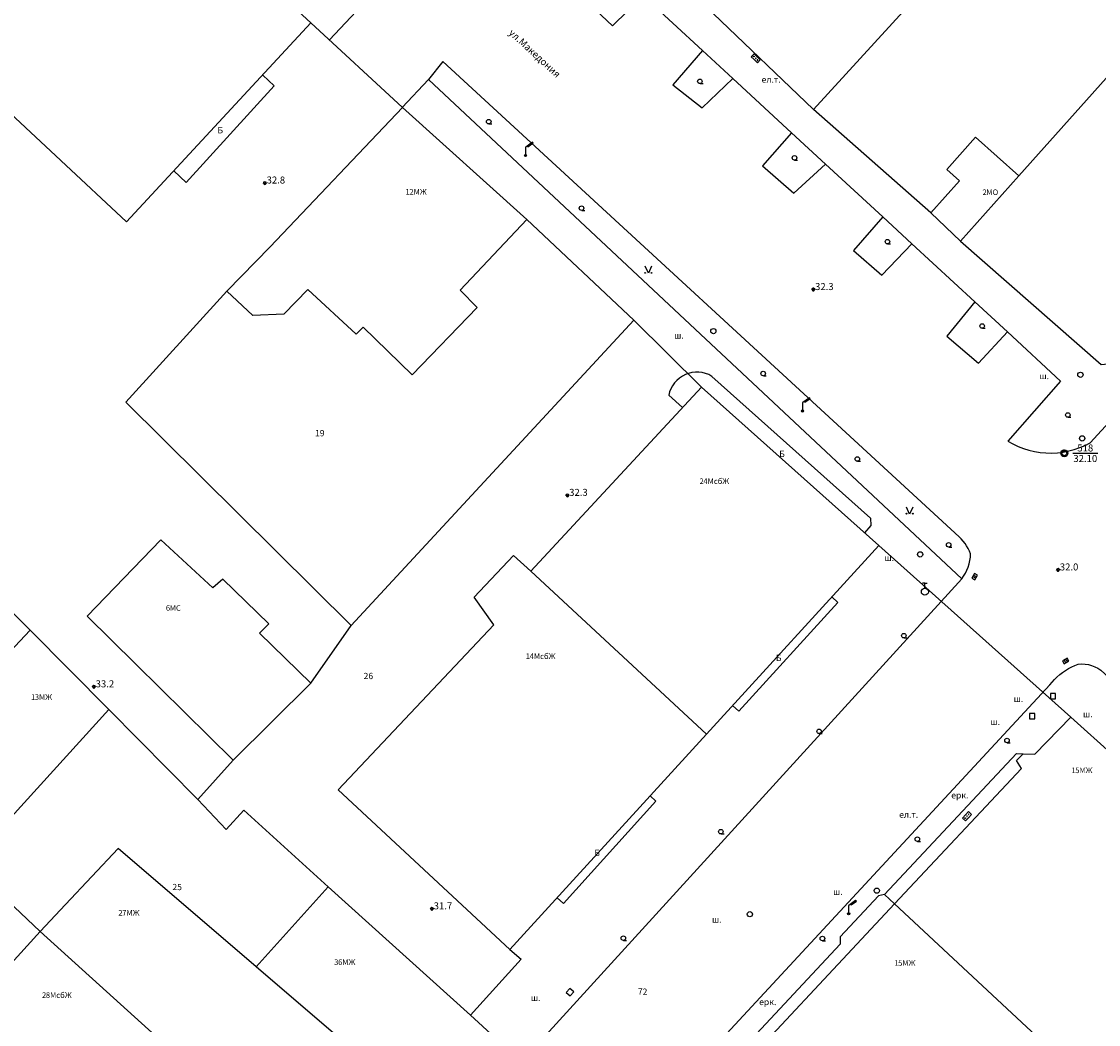
# Model space of a CAD drawing. Units: millimetres. Extents: x 0 to 60824, y -8328 to 45418.
# Drawn here: x 47825 to 53986, y 25400 to 31141 of the extents above; entities that cross this region are included whole.
import ezdxf
from ezdxf.enums import TextEntityAlignment as Align

# ---------------------------------------------------------------- set-up
doc = ezdxf.new("R2010")
doc.units = ezdxf.units.MM
doc.header["$LTSCALE"] = 100
doc.layers.add('Cadastre', color=7, linetype='Continuous')
doc.styles.get("Standard").update_dxf_attribs({"font": 'ARIALN.TTF'})
doc.styles.add('STYLE003', font='COMPLEX', dxfattribs={"height": 1.2})
doc.styles.add('STYLE007', font='COMPLEX', dxfattribs={"width": 0.36, "oblique": 10, "height": 0.36})
doc.styles.add('STYLE008', font='COMPLEX', dxfattribs={"width": 0.32, "height": 0.32})
doc.styles.add('STYLE021', font='COMPLEX', dxfattribs={"width": 0.36, "oblique": 20, "height": 0.36})
doc.styles.add('STYLE031', font='COMPLEX', dxfattribs={"width": 0.4, "height": 0.4})

# ---------------------------------------------------------------- blocks, each defined once
blk = doc.blocks.new('UZ058')
at = {"layer": 'Cadastre'}
for p, q in [((0.15, 0.15), (-0.15, 0.15)), ((-0.15, 0.15), (-0.15, -0.15)), ((0.15, -0.15), (0.15, 0.15)), ((-0.15, -0.15), (0.15, -0.15))]:
    blk.add_line(p, q, dxfattribs=at)
blk = doc.blocks.new('UZ092')
at = {"layer": 'Cadastre'}
blk.add_line((0.01, -0.13), (0.18, -0.13), dxfattribs=at)
blk.add_circle((0, 0), 0.13, dxfattribs=at)
blk = doc.blocks.new('UZ162')
at = {"layer": 'Cadastre'}
blk.add_circle((0, 0), 0.15, dxfattribs=at)
blk = doc.blocks.new('UZ175')
at = {"layer": 'Cadastre'}
for p, q in [((0.4, 0.76), (0.02, 0.48)), ((0.14, 0.5), (0.44, 0.72)), ((0.44, 0.72), (0.4, 0.76)), ((0.02, 0.48), (0, 0.46)), ((0, 0.46), (0, 0.06)), ((0.1, 0.54), (0.14, 0.5))]:
    blk.add_line(p, q, dxfattribs=at)
for radius in [0.06, 0.04, 0.02]:
    blk.add_circle((0, 0), radius, dxfattribs=at)
blk = doc.blocks.new('UZ182')
at = {"layer": 'Cadastre'}
for p, q in [((0.16, 0.1), (-0.14, 0.1)), ((-0.14, 0.1), (-0.14, -0.1)), ((-0.04, -0.1), (-0.04, 0.1)), ((0.06, 0.1), (0.06, -0.1)), ((0.16, -0.1), (0.16, 0.1)), ((-0.14, -0.1), (0, -0.1)), ((0, -0.1), (0.16, -0.1))]:
    blk.add_line(p, q, dxfattribs=at)
blk = doc.blocks.new('UZ183')
at = {"layer": 'Cadastre'}
for p, q in [((0, 0.5), (-0.14, 0.5)), ((0, 0.2), (0, 0.5)), ((0, 0.5), (0.14, 0.5))]:
    blk.add_line(p, q, dxfattribs=at)
blk.add_circle((0, 0), 0.2, dxfattribs=at)
blk = doc.blocks.new('UZ187')
at = {"layer": 'Cadastre'}
for p, q in [((0.26, 0.24), (-0.24, 0.24)), ((-0.24, 0.24), (-0.24, 0)), ((-0.24, 0), (0, 0)), ((-0.16, 0.12), (-0.14, 0.14)), ((-0.14, 0.1), (-0.16, 0.12)), ((-0.14, 0.14), (-0.12, 0.12)), ((-0.12, 0.12), (-0.14, 0.1)), ((0.02, 0.14), (0, 0.12)), ((0, 0.12), (0.02, 0.1)), ((0, 0), (0.26, 0)), ((0.04, 0.12), (0.02, 0.14)), ((0.02, 0.1), (0.04, 0.12)), ((0.16, 0.14), (0.14, 0.12)), ((0.14, 0.12), (0.16, 0.1)), ((0.18, 0.12), (0.16, 0.14)), ((0.16, 0.1), (0.18, 0.12)), ((0.26, 0), (0.26, 0.24))]:
    blk.add_line(p, q, dxfattribs=at)
blk = doc.blocks.new('UZ280')
at = {"layer": 'Cadastre'}
for p, q in [((0, 0), (-0.18, 0.4)), ((0.18, 0.4), (0, 0))]:
    blk.add_line(p, q, dxfattribs=at)
for centre in [(-0.18, 0.02), (0.18, 0.02)]:
    blk.add_circle(centre, 0.02, dxfattribs=at)
blk = doc.blocks.new('P013')
for p, q in [((0, 0.005), (-0.04, 0.03)), ((0, 0), (0.04, 0.03)), ((0, 0.005), (0, 0)), ((0, 0.005), (0, 0)), ((0, 0.005), (0, 0)), ((0, 0), (0, 0)), ((0, 0), (0, 0)), ((0, 0), (0, 0))]:
    blk.add_line(p, q)
for centre, radius in [((0, 0), 0.05), ((0, 0), 0.05), ((0, 0.005), 0.03)]:
    blk.add_circle(centre, radius)
for centre, radius, start, end in [((0, 0.005), 0.1, 0, 180), ((0, 0.005), 0.1, 0, 0), ((0, 0.005), 0.1, 0, 180), ((0, 0.005), 0.1, 1.4063, 180), ((0, 0.005), 0.1, 0, 180), ((0, 0.005), 0.1, 0, 0), ((0, 0.005), 0.1, 0, 180), ((0, 0.005), 0.1, 0, 180), ((0, 0), 0.05, 135, 225), ((0, 0), 0.05, 0, 45), ((0, 0), 0.05, 225, 313.5938), ((0, 0), 0.05, 313.5938, 358.5938)]:
    blk.add_arc(centre, radius, start, end)
blk = doc.blocks.new('P015')
for radius in [0.2, 0.14]:
    blk.add_circle((0, 0), radius)
for radius in [0.18, 0.16]:
    blk.add_arc((0, 0), radius, 90, 271.4063)
blk = doc.blocks.new('Cadastre')
blk.add_line((-3920.7, 32120.4), (-3777, 32120.4))
for points in [[(-7928.8, 34748.4), (-8173.8, 34486.4)], [(-4294.8, 32814.4), (-3990.8, 32533.4), (-4291.8, 32190.4), (-4263.8, 32173.4), (-4233.8, 32159.4), (-4202.8, 32147.4), (-4171.8, 32137.4), (-4139.8, 32130.4), (-4115.8, 32127.4), (-4106.8, 32125.4), (-4073.8, 32122.4), (-4041.8, 32121.4), (-4008.8, 32123.4), (-3975.8, 32127.4), (-3943.8, 32133.4), (-3911.8, 32141.4), (-3880.8, 32152.4), (-3849.8, 32165.4), (-3820.8, 32180.4), (-1577.8, 34622.4), (103, 36445.8)], [(-9811.8, 35997.4), (-8278.8, 34583.4)], [(-3698.8, 35954.4), (-5403.8, 34087.4)], [(-6546.8, 34895.4), (-6709.8, 34716.4), (-6553.8, 34567.4), (-6378.8, 34740.4)], [(-6039.8, 34426.4), (-6378.8, 34740.4)], [(-5403.8, 34087.4), (-5977.8, 34637.4)], [(-8278.8, 34583.4), (-9333.8, 33444.4), (-10087.8, 34146.4)], [(-8278.8, 34583.4), (-7755.8, 34099.4)], [(-4228.8, 33708.4), (-3551.8, 34465.4), (-3195.8, 34157.4), (-3196.8, 34316.4), (-3059.8, 34320.4), (-3053.8, 34169.4), (-2611.8, 33841.4)], [(-6039.8, 34426.4), (-6207.8, 34229.4), (-6040.8, 34098.4), (-5865.8, 34266.4)], [(-6039.8, 34426.4), (-5865.8, 34266.4)], [(-4518.8, 31468.4), (-4512.8, 31487.4), (-4508.8, 31506.4), (-4505.8, 31525.4), (-4504.8, 31544.4), (-4511.8, 31560.4), (-4518.8, 31575.4), (-4527.8, 31590.4), (-4536.8, 31604.4), (-4547.8, 31617.4), (-4558.8, 31630.4), (-4570.8, 31642.4), (-7524.8, 34362.4), (-7606.8, 34259.4)], [(-8554.8, 34285.4), (-8488.8, 34223.4), (-8993.8, 33669.4), (-9063.8, 33736.4)], [(-7606.8, 34259.4), (-7756.8, 34099.4)], [(-7606.8, 34259.4), (-4555.8, 31401.4)], [(-5529.8, 33955.4), (-5865.8, 34266.4)], [(-8759.8, 33047.4), (-8512.8, 33302.4), (-7755.8, 34099.4)], [(-7755.8, 34099.4), (-7043.8, 33458.4)], [(-4732.8, 33496.4), (-5403.8, 34087.4)], [(-5529.8, 33955.4), (-5694.8, 33766.4), (-5516.8, 33608.4), (-5334.8, 33775.4)], [(-5334.8, 33775.4), (-5529.8, 33955.4)], [(-4228.8, 33708.4), (-4476.8, 33930.4), (-4641.8, 33744.4), (-4568.8, 33679.4), (-4732.8, 33496.4)], [(-5007.8, 33473.4), (-5334.8, 33775.4)], [(-4563.8, 33333.4), (-4228.8, 33708.4)], [(-7043.8, 33458.4), (-7424.8, 33053.4), (-7328.8, 32955.4), (-7700.8, 32569.4), (-7980.8, 32841.4), (-8020.8, 32801.4), (-8296.8, 33058.4), (-8433.8, 32916.4), (-8611.8, 32908.4), (-8759.8, 33047.4)], [(-7043.8, 33458.4), (-6431.8, 32881.4)], [(-5007.8, 33473.4), (-5175.8, 33280.4), (-5012.8, 33139.4), (-4840.8, 33318.4)], [(-4840.8, 33318.4), (-5007.8, 33473.4)], [(-4563.8, 33333.4), (-4732.8, 33496.4)], [(-4563.8, 33333.4), (-3758.8, 32627.4), (-3702.8, 32633.4)], [(-4481.8, 32987.4), (-4840.8, 33318.4)], [(-9338.8, 32412.4), (-8759.8, 33047.4)], [(-4481.8, 32987.4), (-4641.8, 32791.4), (-4460.8, 32635.4), (-4294.8, 32814.4)], [(-4481.8, 32987.4), (-4294.8, 32814.4)], [(-8048.8, 31133.4), (-6431.8, 32881.4)], [(-6431.8, 32881.4), (-6043.8, 32498.4)], [(-5985.8, 32560.4), (-6002.8, 32570.3), (-6021.2, 32577.1), (-6040.4, 32581.8), (-6059.9, 32584.1), (-6079.6, 32584.1), (-6099.1, 32581.8), (-6118.3, 32577.2), (-6136.7, 32570.3), (-6154.2, 32561.3), (-6170.5, 32550.3), (-6185.4, 32537.5), (-6198.7, 32523), (-6210.2, 32507), (-6219.7, 32489.7), (-6227.1, 32471.5), (-6231.8, 32452.4)], [(-5985.8, 32560.4), (-5077.8, 31748.4), (-5075.8, 31706.4), (-5112.8, 31664.4)], [(-7020.8, 31445.4), (-6043.8, 32498.4)], [(-6043.8, 32498.4), (-5030.8, 31591.4)], [(-9338.8, 32412.4), (-8048.8, 31133.4)], [(-6231.8, 32452.4), (-6152.8, 32381.4)], [(-8278.8, 30804.4), (-8572.8, 31090.4), (-8520.8, 31144.4), (-8783.8, 31399.4), (-8839.8, 31350.4), (-9138.8, 31624.4), (-9558.8, 31187.4), (-8724.8, 30363.4)], [(-5030.8, 31591.4), (-6015.8, 30512.4)], [(-5030.8, 31591.4), (-3930.8, 30609.4)], [(-7140.8, 29279.4), (-8123.8, 30194.4), (-7232.8, 31137.4), (-7344.8, 31297.4), (-7120.8, 31534.4), (-7020.8, 31445.4)], [(-10223.8, 31442.4), (-9884.8, 31108.4)], [(-7020.8, 31445.4), (-6015.8, 30512.4)], [(-4555.8, 31401.4), (-4544.8, 31417.4), (-4534.8, 31433.4), (-4525.8, 31450.4), (-4518.8, 31468.4)], [(-4555.8, 31401.4), (-9177.8, 26327.4), (-10439.8, 24976.4)], [(-5298.8, 31298.4), (-5263.8, 31266.4), (-5831.8, 30643.4), (-5867.8, 30675.4)], [(-8278.8, 30804.4), (-8048.8, 31133.4)], [(-10736.8, 30203.4), (-9884.8, 31108.4)], [(-9884.8, 31108.4), (-9434.8, 30654.4)], [(-11667.8, 22558.4), (-9766.8, 24621.4), (-4051.8, 30794.4), (-4038.8, 30810.4), (-4024.8, 30825.4), (-4010.8, 30839.4), (-3994.8, 30853.4), (-3978.8, 30865.4), (-3961.8, 30877.4), (-3944.8, 30887.4), (-3926.8, 30897.4), (-3907.8, 30905.4), (-3888.8, 30913.4), (-3869.8, 30914.4), (-3849.8, 30913.4), (-3830.8, 30910.4), (-3812.8, 30905.4), (-3794.8, 30898.4), (-3776.8, 30889.4), (-3760.8, 30879.4), (103, 27332.7)], [(-8724.8, 30363.4), (-8278.8, 30804.4)], [(-9434.8, 30654.4), (-10237.8, 29769.4)], [(-9434.8, 30654.4), (-8926.8, 30137.4)], [(-4203.8, 30400.4), (-4137.8, 30397.4), (-3930.8, 30609.4)], [(-3930.8, 30609.4), (-3685.8, 30388.4), (-3658.8, 30418.4)], [(-6015.8, 30512.4), (-7140.8, 29279.4)], [(-4997.8, 29595.4), (-4242.8, 30402.4), (-4203.8, 30400.4)], [(-4939.8, 29540.4), (-4213.8, 30316.4), (-4241.8, 30362.4), (-4203.8, 30400.4)], [(-8926.8, 30137.4), (-8724.8, 30363.4)], [(-8180.8, 29638.4), (-8662.8, 30077.4), (-8764.8, 29966.4), (-8926.8, 30137.4)], [(-6870.8, 29575.4), (-6834.8, 29543.4), (-6306.8, 30129.4), (-6337.8, 30159.4)], [(-8591.8, 29180.4), (-9381.8, 29858.4), (-9683.8, 29537.4), (-9828.8, 29383.4)], [(-10237.8, 29769.4), (-9828.8, 29383.4)], [(-8591.8, 29180.4), (-8180.8, 29638.4)], [(-7366.8, 28904.4), (-8180.8, 29638.4)], [(-4997.8, 29595.4), (-5032.8, 29586.4), (-5251.8, 29352.4), (-5250.8, 29310.4), (-5782.8, 28740.4), (-5824.8, 28738.4), (-6043.8, 28504.4), (-6044.8, 28460.4), (-6001.8, 28422.4)], [(-4939.8, 29540.4), (-4997.8, 29595.4)], [(-5991.8, 28414.4), (-4939.8, 29540.4)], [(-4939.8, 29540.4), (-3598.8, 28288.4)], [(-10589.8, 28544.4), (-9828.8, 29383.4)], [(-9828.8, 29383.4), (-8628.8, 28297.4)], [(-7140.8, 29279.4), (-7075.8, 29224.4), (-7366.8, 28904.4)], [(-8042.8, 28709.4), (-8591.8, 29180.4)], [(-7366.8, 28904.4), (-7226.8, 28775.4), (-7616.8, 28344.4)]]:
    blk.add_lwpolyline(points)
at = {"yscale": 100, "zscale": 100}
for name, p, xscale, rotation in [('UZ187', (-5743.8, 34373.4), 100.0000000627935, 315.8001000247839), ('UZ182', (-4480.8, 31414.4), 99.99999998244135, 240.4998000355978), ('UZ182', (-3961.8, 30930.4), 99.99999994087271, 29.70000003718596), ('UZ187', (-4517.8, 30033.4), 100.0000000004854, 47.30040000554091), ('UZ058', (-6796.8, 29035.4), 100.0000000224022, 47.89980002519258)]:
    blk.add_blockref(name, p, dxfattribs=dict(at, xscale=xscale, rotation=rotation))
at = {"xscale": 100, "yscale": 100, "zscale": 100}
for name, p in [('UZ092', (-6053.8, 34249.4)), ('UZ092', (-7261.8, 34018.4)), ('UZ175', (-7051.8, 33824.4)), ('UZ092', (-5512.8, 33811.4)), ('P013', (-8542.8, 33664.4)), ('UZ092', (-6730.8, 33523.4)), ('UZ092', (-4980.8, 33331.4)), ('UZ280', (-6348.8, 33150.4)), ('P013', (-5404.8, 33054.4)), ('UZ092', (-4438.8, 32848.4)), ('UZ162', (-5976.8, 32819.4)), ('UZ092', (-5691.8, 32576.4)), ('UZ162', (-3876.8, 32569.4)), ('UZ175', (-5466.8, 32362.4)), ('UZ092', (-3948.8, 32339.4)), ('UZ162', (-3866.8, 32205.4)), ('UZ092', (-5152.8, 32087.4)), ('P015', (-3968.8, 32120.4)), ('P013', (-6811.8, 31876.4)), ('UZ280', (-4853.8, 31772.4)), ('UZ092', (-4630.8, 31596.4)), ('UZ162', (-4793.8, 31541.4)), ('P013', (-4004.8, 31449.4)), ('UZ183', (-4766.8, 31327.4)), ('UZ092', (-4886.8, 31076.4)), ('P013', (-9520.8, 30780.4)), ('UZ058', (-4033.8, 30730.4)), ('UZ058', (-4152.8, 30615.4)), ('UZ092', (-5371.8, 30528.4)), ('UZ092', (-4296.8, 30476.4)), ('UZ092', (-5933.8, 29954.4)), ('UZ092', (-4809.8, 29911.4)), ('UZ162', (-5041.8, 29616.4)), ('P013', (-7586.8, 29509.4)), ('UZ175', (-5202.8, 29484.4)), ('UZ162', (-5767.8, 29481.4)), ('UZ092', (-6491.8, 29344.4)), ('UZ092', (-5352.8, 29342.4))]:
    blk.add_blockref(name, p, dxfattribs=at)
at = {"style": 'STYLE031'}
blk.add_text('ул.Македония', height=40, rotation=317.3103, dxfattribs=at).set_placement((-7150.8, 34522.4))
for s, style, oblique, p in [('ел.т.', 'STYLE021', 20, (-5700.8, 34241.4)), ('Б', 'STYLE021', 20, (-8813.8, 33951.4)), ('ш.', 'STYLE021', 20, (-6200.8, 32776.4)), ('ш.', 'STYLE021', 20, (-4110.8, 32544.4)), ('19', 'STYLE007', 10, (-8255.8, 32217.4)), ('Б', 'STYLE021', 20, (-5599.8, 32098.4)), ('ш.', 'STYLE021', 20, (-4997.8, 31503.4)), ('Б', 'STYLE021', 20, (-5618.8, 30930.4)), ('26', 'STYLE007', 10, (-7977.8, 30827.4)), ('ш.', 'STYLE021', 20, (-4258.8, 30696.4)), ('ш.', 'STYLE021', 20, (-3861.8, 30609.4)), ('ш.', 'STYLE021', 20, (-4391.8, 30564.4)), ('ерк.', 'STYLE021', 20, (-4615.8, 30144.4)), ('ел.т.', 'STYLE021', 20, (-4913.8, 30033.4)), ('Б', 'STYLE021', 20, (-6657.8, 29814.4)), ('25', 'STYLE007', 10, (-9071.8, 29619.4)), ('ш.', 'STYLE021', 20, (-5291.8, 29592.4)), ('ш.', 'STYLE021', 20, (-5984.8, 29433.4)), ('72', 'STYLE007', 10, (-6408.8, 29020.4)), ('ш.', 'STYLE021', 20, (-7020.8, 28985.4)), ('ерк.', 'STYLE021', 20, (-5714.8, 28961.4))]:
    blk.add_text(s, height=36, dxfattribs=dict(style=style, oblique=oblique)).set_placement(p)
at = {"oblique": 10}
for s, p in [('32.8', (-8532.8, 33664.4)), ('32.3', (-5394.8, 33054.4)), ('32.3', (-6801.8, 31876.4)), ('32.0', (-3994.8, 31449.4)), ('33.2', (-9510.8, 30780.4)), ('31.7', (-7576.8, 29509.4))]:
    blk.add_text(s, height=40, dxfattribs=at).set_placement(p)
at = {"style": 'STYLE008'}
for s, p in [('1', (-7725.8, 33600.4)), ('2', (-4424.8, 33598.4)), ('2', (-6043.8, 31944.4)), ('6', (-9096.8, 31218.4)), ('1', (-7037.8, 30942.4)), ('1', (-9868.8, 30708.4)), ('1', (-3916.8, 30289.4)), ('2', (-9368.8, 29473.4)), ('3', (-8133.8, 29191.4)), ('1', (-4929.8, 29186.4)), ('2', (-9805.8, 29002.4))]:
    blk.add_text(s, height=32, dxfattribs=at).set_placement(p, align=Align.CENTER)
at = {"style": 'STYLE003'}
for s, p in [('2МЖ', (-7715.8, 33600.4)), ('МО', (-4414.8, 33598.4)), ('4МсбЖ', (-6033.8, 31944.4)), ('МС', (-9086.8, 31218.4)), ('4МсбЖ', (-7027.8, 30942.4)), ('3МЖ', (-9858.8, 30708.4)), ('5МЖ', (-3906.8, 30289.4)), ('7МЖ', (-9358.8, 29473.4)), ('6МЖ', (-8123.8, 29191.4)), ('5МЖ', (-4919.8, 29186.4)), ('8МсбЖ', (-9795.8, 29002.4))]:
    blk.add_text(s, height=32, dxfattribs=at).set_placement(p)
for s, oblique, p in [('518', 20, (-3848.8, 32130.4)), ('32.10', 10, (-3848.8, 32070.4))]:
    blk.add_text(s, height=40, dxfattribs=dict(oblique=oblique)).set_placement(p, align=Align.CENTER)

msp = doc.modelspace()

# ---------------------------------------------------------------- block references
at = {"layer": 'Cadastre'}
msp.add_blockref('Cadastre', (57759.9, -3450.5), dxfattribs=at)

doc.saveas('drawing.dxf')
